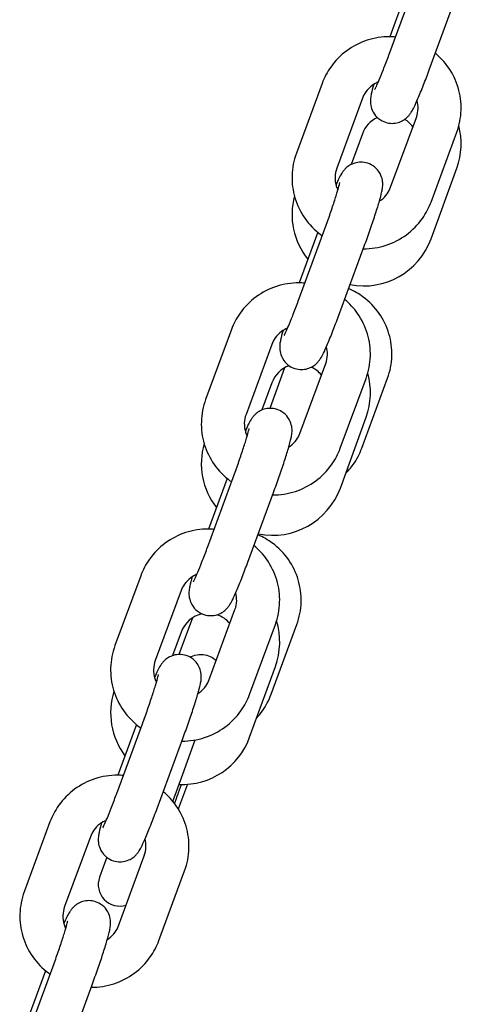
# Model space of a CAD drawing. Units: millimetres. Extents: x 2349 to 23652, y -6977 to 10722.
# Drawn here: x 10551 to 10613, y 4409 to 4546 of the extents above; entities that cross this region are included whole.
import ezdxf

# ---------------------------------------------------------------- set-up
doc = ezdxf.new("R2010")
doc.units = ezdxf.units.MM
doc.layers.add('Widoczne (ISO)', color=7, linetype='Continuous')

msp = doc.modelspace()

# ---------------------------------------------------------------- linework, layer by layer
at = {"layer": 'Widoczne (ISO)'}
for p, q in [((10602.717, 4541.215), (10606.308, 4550.96)), ((10605.451, 4550.836), (10602.846, 4543.767)), ((10608.347, 4539.141), (10611.938, 4548.885)), ((10593.403, 4537.256), (10589.812, 4527.512)), ((10599.033, 4535.181), (10595.441, 4525.437)), ((10602.967, 4522.783), (10606.558, 4532.527)), ((10599.037, 4530.244), (10597.476, 4525.956)), ((10608.597, 4520.708), (10612.188, 4530.452)), ((10608.601, 4515.589), (10612.192, 4525.456)), ((10590.062, 4506.879), (10593.653, 4516.623)), ((10592.797, 4516.499), (10590.191, 4509.431)), ((10595.692, 4504.804), (10599.283, 4514.548)), ((10580.748, 4502.92), (10577.157, 4493.175)), ((10586.378, 4500.845), (10582.787, 4491.101)), ((10590.312, 4488.447), (10593.904, 4498.191)), ((10588.175, 4497.591), (10586.091, 4491.937)), ((10586.382, 4495.476), (10585.01, 4491.706)), ((10595.942, 4486.372), (10599.534, 4496.116)), ((10598.942, 4486.383), (10602.534, 4496.127)), ((10595.946, 4480.821), (10599.538, 4490.687)), ((10577.407, 4472.543), (10580.998, 4482.287)), ((10580.142, 4482.163), (10577.537, 4475.094)), ((10583.037, 4470.468), (10586.628, 4480.212)), ((10568.093, 4468.583), (10564.502, 4458.839)), ((10573.723, 4466.508), (10570.132, 4456.764)), ((10577.658, 4454.11), (10581.249, 4463.854)), ((10575.315, 4462.698), (10573.436, 4457.601)), ((10583.288, 4452.035), (10586.879, 4461.78)), ((10586.288, 4452.047), (10589.879, 4461.791)), ((10573.727, 4460.707), (10572.537, 4457.438)), ((10583.292, 4446.052), (10586.883, 4455.919)), ((10564.753, 4438.206), (10568.344, 4447.95)), ((10567.487, 4447.827), (10564.882, 4440.758)), ((10570.382, 4436.131), (10573.974, 4445.875)), ((10573.978, 4440.929), (10575.71, 4445.689)), ((10572.586, 4437.104), (10573.978, 4440.929)), ((10574.619, 4439.498), (10573.382, 4436.143)), ((10573.382, 4438.345), (10573.798, 4439.473)), ((10555.439, 4434.247), (10551.847, 4424.503)), ((10561.068, 4432.172), (10557.477, 4422.428)), ((10565.003, 4419.774), (10568.594, 4429.518)), ((10563.363, 4429.308), (10562.354, 4426.536)), ((10570.633, 4417.699), (10574.224, 4427.443)), ((10552.098, 4403.87), (10555.689, 4413.614)), ((10554.832, 4413.49), (10552.227, 4406.421)), ((10557.728, 4401.795), (10561.319, 4411.539))]:
    msp.add_line(p, q, dxfattribs=at)
for centre, radius, start, end in [((10602.796, 4528.876), 4, 114.94343, 160), ((10602.796, 4528.876), 4, 35.22362, 57.64698), ((10602.796, 4528.876), 10, 340, 14.47652), ((10599.204, 4519.009), 10, 165.1587, 218.80883), ((10599.204, 4519.009), 10, 259.07205, 340), ((10590.141, 4494.108), 4, 109.41066, 160), ((10590.141, 4494.108), 4, 37.78425, 63.70893), ((10590.141, 4494.108), 10, 340, 15.76472), ((10586.55, 4484.241), 10, 163.86824, 217.80488), ((10586.55, 4484.241), 10, 258.20532, 340), ((10577.486, 4459.339), 4, 101.61331, 160), ((10577.486, 4459.339), 4, 40.27527, 71.96251), ((10577.486, 4459.339), 10, 340, 17.06115), ((10573.895, 4449.472), 10, 162.56933, 216.78982), ((10573.895, 4449.472), 10, 267.4576, 340), ((10565.173, 4425.51), 3, 160, 287.21031)]:
    msp.add_arc(centre, radius, start, end, dxfattribs=at)
for points, knots in [([(10603.644, 4543.731), (10603.374, 4543.754), (10603.103, 4543.766), (10601.763, 4543.771), (10600.693, 4543.603), (10598.66, 4542.942), (10597.698, 4542.449), (10595.981, 4541.186), (10595.225, 4540.417), (10594.11, 4538.842), (10593.702, 4538.069), (10593.403, 4537.256)], [8.1177762, 8.1177762, 8.1177762, 8.1177762, 8.199382, 8.199382, 8.5214025, 8.5214025, 8.8430395, 8.8430395, 9.1636482, 9.1636482, 9.424778, 9.424778, 9.424778, 9.424778]), ([(10600.765, 4536.428), (10600.765, 4536.428), (10600.779, 4536.453), (10600.837, 4536.564), (10600.898, 4536.688), (10601.078, 4537.077), (10601.211, 4537.381), (10601.538, 4538.159), (10601.738, 4538.654), (10602.175, 4539.768), (10602.412, 4540.393), (10602.673, 4541.097), (10602.695, 4541.156), (10602.717, 4541.215)], [2.0028802, 2.0028802, 2.0028802, 2.0028802, 2.0963668, 2.0963668, 2.2669372, 2.2669372, 2.5146831, 2.5146831, 2.8063468, 2.8063468, 3.1136223, 3.1136223, 3.1415927, 3.1415927, 3.1415927, 3.1415927]), ([(10612.188, 4530.452), (10612.554, 4531.444), (10612.758, 4532.494), (10612.823, 4534.604), (10612.685, 4535.663), (10612.08, 4537.685), (10611.613, 4538.647), (10610.497, 4540.239), (10609.888, 4540.898), (10609.203, 4541.465)], [6.2831853, 6.2831853, 6.2831853, 6.2831853, 6.6016282, 6.6016282, 6.9195804, 6.9195804, 7.2378687, 7.2378687, 7.5057015, 7.5057015, 7.5057015, 7.5057015]), ([(10600.602, 4537.126), (10600.456, 4536.618), (10600.343, 4536.195), (10600.219, 4535.603), (10600.183, 4535.422), (10600.146, 4535.047), (10600.135, 4534.915), (10600.141, 4534.549), (10600.144, 4534.337), (10600.303, 4533.721), (10600.404, 4533.387), (10600.896, 4532.697), (10601.171, 4532.402), (10601.823, 4531.988), (10602.148, 4531.848), (10602.791, 4531.696), (10603.105, 4531.678), (10603.703, 4531.719), (10603.974, 4531.789), (10604.489, 4531.973), (10604.696, 4532.094), (10605.081, 4532.35), (10605.218, 4532.476), (10605.46, 4532.716), (10605.545, 4532.819), (10605.721, 4533.045), (10605.79, 4533.148), (10606.016, 4533.507), (10606.122, 4533.716), (10606.408, 4534.299), (10606.582, 4534.686), (10607.014, 4535.696), (10607.28, 4536.349), (10607.815, 4537.717), (10608.081, 4538.419), (10608.347, 4539.141)], [7.308501, 7.308501, 7.308501, 7.308501, 7.6335918, 7.6335918, 7.7906714, 7.7906714, 7.861996, 7.861996, 7.9238036, 7.9238036, 7.9652166, 7.9652166, 7.9903322, 7.9903322, 8.00853, 8.00853, 8.0260839, 8.0260839, 8.0466627, 8.0466627, 8.074644, 8.074644, 8.1140339, 8.1140339, 8.1640723, 8.1640723, 8.2402198, 8.2402198, 8.4494602, 8.4494602, 8.7398264, 8.7398264, 9.0994773, 9.0994773, 9.424778, 9.424778, 9.424778, 9.424778]), ([(10601.243, 4537.461), (10600.939, 4537.335), (10600.652, 4537.173), (10600.05, 4536.73), (10599.753, 4536.428), (10599.312, 4535.808), (10599.151, 4535.502), (10599.033, 4535.181)], [8.59819691, 8.59819691, 8.59819691, 8.59819691, 8.84394606, 8.84394606, 9.16147661, 9.16147661, 9.42477796, 9.42477796, 9.42477796, 9.42477796]), ([(10606.558, 4532.527), (10606.705, 4532.925), (10606.785, 4533.345), (10606.803, 4534.137), (10606.757, 4534.509), (10606.659, 4534.868)], [6.28318531, 6.28318531, 6.28318531, 6.28318531, 6.6095166, 6.6095166, 6.89663513, 6.89663513, 6.89663513, 6.89663513]), ([(10589.812, 4527.512), (10589.446, 4526.521), (10589.242, 4525.47), (10589.176, 4523.361), (10589.315, 4522.301), (10589.92, 4520.279), (10590.387, 4519.317), (10591.601, 4517.585), (10592.35, 4516.816), (10593.276, 4516.127), (10593.352, 4516.071), (10593.43, 4516.017)], [3.1415927, 3.1415927, 3.1415927, 3.1415927, 3.4600355, 3.4600355, 3.7779877, 3.7779877, 4.096276, 4.096276, 4.4155826, 4.4155826, 4.4440798, 4.4440798, 4.4440798, 4.4440798]), ([(10599.283, 4514.548), (10599.551, 4515.275), (10599.818, 4516.02), (10600.326, 4517.477), (10600.566, 4518.187), (10600.999, 4519.514), (10601.19, 4520.129), (10601.518, 4521.249), (10601.647, 4521.725), (10601.781, 4522.361), (10601.817, 4522.542), (10601.854, 4522.917), (10601.865, 4523.05), (10601.859, 4523.415), (10601.856, 4523.627), (10601.696, 4524.243), (10601.596, 4524.577), (10601.104, 4525.267), (10600.829, 4525.562), (10600.177, 4525.977), (10599.852, 4526.116), (10599.209, 4526.268), (10598.895, 4526.286), (10598.296, 4526.245), (10598.026, 4526.175), (10597.51, 4525.991), (10597.304, 4525.87), (10596.919, 4525.614), (10596.782, 4525.488), (10596.54, 4525.249), (10596.455, 4525.145), (10596.278, 4524.92), (10596.21, 4524.816), (10595.983, 4524.457), (10595.878, 4524.248), (10595.625, 4523.735), (10595.489, 4523.436), (10595.341, 4523.097)], [3.1415927, 3.1415927, 3.1415927, 3.1415927, 3.4693596, 3.4693596, 3.7973239, 3.7973239, 4.1310289, 4.1310289, 4.4919992, 4.4919992, 4.6490788, 4.6490788, 4.7204033, 4.7204033, 4.7822109, 4.7822109, 4.8236239, 4.8236239, 4.8487395, 4.8487395, 4.8669373, 4.8669373, 4.8844913, 4.8844913, 4.90507, 4.90507, 4.9330514, 4.9330514, 4.9724412, 4.9724412, 5.0224797, 5.0224797, 5.0986272, 5.0986272, 5.3078675, 5.3078675, 5.5388724, 5.5388724, 5.5388724, 5.5388724]), ([(10595.441, 4525.437), (10595.295, 4525.04), (10595.215, 4524.62), (10595.196, 4523.774), (10595.257, 4523.348), (10595.445, 4522.758), (10595.518, 4522.578), (10595.605, 4522.404)], [3.14159265, 3.14159265, 3.14159265, 3.14159265, 3.46792395, 3.46792395, 3.79642771, 3.79642771, 3.94559162, 3.94559162, 3.94559162, 3.94559162]), ([(10593.653, 4516.623), (10593.896, 4517.283), (10594.14, 4517.962), (10594.603, 4519.286), (10594.822, 4519.932), (10595.21, 4521.113), (10595.38, 4521.651), (10595.646, 4522.538), (10595.747, 4522.899), (10595.834, 4523.247), (10595.853, 4523.328), (10595.874, 4523.425), (10595.879, 4523.453), (10595.88, 4523.46), (10595.88, 4523.46), (10595.88, 4523.46)], [3.1415927, 3.1415927, 3.1415927, 3.1415927, 3.4538324, 3.4538324, 3.7659814, 3.7659814, 4.0734695, 4.0734695, 4.3643657, 4.3643657, 4.4794513, 4.4794513, 4.5660435, 4.5660435, 4.5772339, 4.5772339, 4.5772339, 4.5772339]), ([(10601.398, 4520.838), (10601.47, 4520.884), (10601.541, 4520.933), (10601.95, 4521.234), (10602.247, 4521.536), (10602.688, 4522.156), (10602.849, 4522.462), (10602.967, 4522.783)], [5.63751353, 5.63751353, 5.63751353, 5.63751353, 5.70235341, 5.70235341, 6.01988396, 6.01988396, 6.28318531, 6.28318531, 6.28318531, 6.28318531]), ([(10599.154, 4514.197), (10599.158, 4514.197), (10599.163, 4514.197), (10600.237, 4514.193), (10601.307, 4514.361), (10603.339, 4515.022), (10604.302, 4515.516), (10606.019, 4516.779), (10606.775, 4517.547), (10607.89, 4519.122), (10608.297, 4519.895), (10608.597, 4520.708)], [5.0563735, 5.0563735, 5.0563735, 5.0563735, 5.0577893, 5.0577893, 5.3798098, 5.3798098, 5.7014469, 5.7014469, 6.0220555, 6.0220555, 6.2831853, 6.2831853, 6.2831853, 6.2831853]), ([(10590.989, 4509.395), (10590.719, 4509.418), (10590.448, 4509.43), (10589.108, 4509.435), (10588.038, 4509.267), (10586.006, 4508.606), (10585.043, 4508.112), (10583.326, 4506.849), (10582.57, 4506.081), (10581.455, 4504.505), (10581.048, 4503.732), (10580.748, 4502.92)], [8.1177762, 8.1177762, 8.1177762, 8.1177762, 8.199382, 8.199382, 8.5214025, 8.5214025, 8.8430395, 8.8430395, 9.1636482, 9.1636482, 9.424778, 9.424778, 9.424778, 9.424778]), ([(10602.534, 4496.127), (10602.899, 4497.118), (10603.103, 4498.168), (10603.169, 4500.278), (10603.03, 4501.337), (10602.425, 4503.359), (10601.959, 4504.321), (10600.744, 4506.054), (10599.996, 4506.823), (10598.514, 4507.926), (10597.826, 4508.321), (10597.102, 4508.631)], [6.2831853, 6.2831853, 6.2831853, 6.2831853, 6.601625, 6.601625, 6.9195731, 6.9195731, 7.237858, 7.237858, 7.5571632, 7.5571632, 7.7943838, 7.7943838, 7.7943838, 7.7943838]), ([(10588.111, 4502.092), (10588.111, 4502.092), (10588.124, 4502.116), (10588.183, 4502.228), (10588.243, 4502.352), (10588.423, 4502.74), (10588.557, 4503.045), (10588.883, 4503.822), (10589.083, 4504.317), (10589.52, 4505.431), (10589.757, 4506.056), (10590.018, 4506.761), (10590.04, 4506.82), (10590.062, 4506.879)], [2.0028802, 2.0028802, 2.0028802, 2.0028802, 2.0963668, 2.0963668, 2.2669372, 2.2669372, 2.5146831, 2.5146831, 2.8063468, 2.8063468, 3.1136223, 3.1136223, 3.1415927, 3.1415927, 3.1415927, 3.1415927]), ([(10599.534, 4496.116), (10599.899, 4497.107), (10600.103, 4498.157), (10600.169, 4500.267), (10600.03, 4501.326), (10599.425, 4503.348), (10598.959, 4504.311), (10597.842, 4505.903), (10597.233, 4506.562), (10596.548, 4507.128)], [6.2831853, 6.2831853, 6.2831853, 6.2831853, 6.6016282, 6.6016282, 6.9195804, 6.9195804, 7.2378687, 7.2378687, 7.5057015, 7.5057015, 7.5057015, 7.5057015]), ([(10587.948, 4502.79), (10587.801, 4502.282), (10587.688, 4501.859), (10587.564, 4501.267), (10587.528, 4501.086), (10587.491, 4500.711), (10587.48, 4500.578), (10587.486, 4500.213), (10587.489, 4500.001), (10587.649, 4499.385), (10587.749, 4499.05), (10588.242, 4498.361), (10588.517, 4498.066), (10589.168, 4497.651), (10589.493, 4497.512), (10590.136, 4497.36), (10590.45, 4497.341), (10591.049, 4497.383), (10591.319, 4497.452), (10591.835, 4497.637), (10592.041, 4497.758), (10592.426, 4498.013), (10592.563, 4498.14), (10592.806, 4498.379), (10592.89, 4498.483), (10593.067, 4498.708), (10593.135, 4498.812), (10593.362, 4499.171), (10593.467, 4499.38), (10593.754, 4499.962), (10593.928, 4500.349), (10594.36, 4501.359), (10594.625, 4502.012), (10595.16, 4503.381), (10595.426, 4504.083), (10595.692, 4504.804)], [7.308501, 7.308501, 7.308501, 7.308501, 7.6335918, 7.6335918, 7.7906714, 7.7906714, 7.861996, 7.861996, 7.9238036, 7.9238036, 7.9652166, 7.9652166, 7.9903322, 7.9903322, 8.00853, 8.00853, 8.0260839, 8.0260839, 8.0466627, 8.0466627, 8.074644, 8.074644, 8.1140339, 8.1140339, 8.1640723, 8.1640723, 8.2402198, 8.2402198, 8.4494602, 8.4494602, 8.7398264, 8.7398264, 9.0994773, 9.0994773, 9.424778, 9.424778, 9.424778, 9.424778]), ([(10588.589, 4503.124), (10588.285, 4502.999), (10587.997, 4502.837), (10587.396, 4502.394), (10587.098, 4502.091), (10586.658, 4501.472), (10586.496, 4501.165), (10586.378, 4500.845)], [8.59819691, 8.59819691, 8.59819691, 8.59819691, 8.84394606, 8.84394606, 9.16147661, 9.16147661, 9.42477796, 9.42477796, 9.42477796, 9.42477796]), ([(10593.904, 4498.191), (10594.05, 4498.588), (10594.13, 4499.008), (10594.148, 4499.8), (10594.103, 4500.172), (10594.004, 4500.531)], [6.28318531, 6.28318531, 6.28318531, 6.28318531, 6.6095166, 6.6095166, 6.89663513, 6.89663513, 6.89663513, 6.89663513]), ([(10577.157, 4493.175), (10576.791, 4492.184), (10576.587, 4491.134), (10576.522, 4489.024), (10576.66, 4487.965), (10577.265, 4485.943), (10577.732, 4484.981), (10578.946, 4483.249), (10579.695, 4482.479), (10580.621, 4481.79), (10580.698, 4481.735), (10580.775, 4481.68)], [3.1415927, 3.1415927, 3.1415927, 3.1415927, 3.4600355, 3.4600355, 3.7779877, 3.7779877, 4.096276, 4.096276, 4.4155826, 4.4155826, 4.4440798, 4.4440798, 4.4440798, 4.4440798]), ([(10586.628, 4480.212), (10586.896, 4480.938), (10587.163, 4481.684), (10587.671, 4483.14), (10587.911, 4483.85), (10588.344, 4485.178), (10588.536, 4485.793), (10588.864, 4486.912), (10588.993, 4487.388), (10589.126, 4488.025), (10589.162, 4488.205), (10589.2, 4488.581), (10589.211, 4488.713), (10589.204, 4489.079), (10589.201, 4489.29), (10589.042, 4489.906), (10588.941, 4490.241), (10588.449, 4490.931), (10588.174, 4491.225), (10587.522, 4491.64), (10587.197, 4491.779), (10586.554, 4491.932), (10586.24, 4491.95), (10585.642, 4491.909), (10585.371, 4491.839), (10584.856, 4491.655), (10584.649, 4491.534), (10584.264, 4491.278), (10584.128, 4491.152), (10583.885, 4490.912), (10583.8, 4490.809), (10583.624, 4490.583), (10583.555, 4490.479), (10583.329, 4490.121), (10583.223, 4489.912), (10582.971, 4489.398), (10582.834, 4489.1), (10582.686, 4488.76)], [3.1415927, 3.1415927, 3.1415927, 3.1415927, 3.4693596, 3.4693596, 3.7973239, 3.7973239, 4.1310289, 4.1310289, 4.4919992, 4.4919992, 4.6490788, 4.6490788, 4.7204033, 4.7204033, 4.7822109, 4.7822109, 4.8236239, 4.8236239, 4.8487395, 4.8487395, 4.8669373, 4.8669373, 4.8844913, 4.8844913, 4.90507, 4.90507, 4.9330514, 4.9330514, 4.9724412, 4.9724412, 5.0224797, 5.0224797, 5.0986272, 5.0986272, 5.3078675, 5.3078675, 5.5388724, 5.5388724, 5.5388724, 5.5388724]), ([(10582.787, 4491.101), (10582.64, 4490.703), (10582.56, 4490.283), (10582.541, 4489.438), (10582.602, 4489.012), (10582.791, 4488.422), (10582.864, 4488.242), (10582.95, 4488.068)], [3.14159265, 3.14159265, 3.14159265, 3.14159265, 3.46792395, 3.46792395, 3.79642771, 3.79642771, 3.94559162, 3.94559162, 3.94559162, 3.94559162]), ([(10580.998, 4482.287), (10581.242, 4482.947), (10581.485, 4483.625), (10581.948, 4484.95), (10582.167, 4485.596), (10582.555, 4486.777), (10582.725, 4487.314), (10582.991, 4488.202), (10583.092, 4488.563), (10583.179, 4488.91), (10583.198, 4488.991), (10583.219, 4489.089), (10583.224, 4489.117), (10583.225, 4489.124), (10583.225, 4489.124), (10583.225, 4489.124)], [3.1415927, 3.1415927, 3.1415927, 3.1415927, 3.4538324, 3.4538324, 3.7659814, 3.7659814, 4.0734695, 4.0734695, 4.3643657, 4.3643657, 4.4794513, 4.4794513, 4.5660435, 4.5660435, 4.5772339, 4.5772339, 4.5772339, 4.5772339]), ([(10588.743, 4486.501), (10588.815, 4486.548), (10588.886, 4486.597), (10589.295, 4486.898), (10589.592, 4487.2), (10590.033, 4487.82), (10590.194, 4488.126), (10590.312, 4488.447)], [5.63751353, 5.63751353, 5.63751353, 5.63751353, 5.70235341, 5.70235341, 6.01988396, 6.01988396, 6.28318531, 6.28318531, 6.28318531, 6.28318531]), ([(10586.499, 4479.861), (10586.504, 4479.861), (10586.508, 4479.861), (10587.582, 4479.857), (10588.652, 4480.024), (10590.685, 4480.686), (10591.647, 4481.179), (10593.364, 4482.442), (10594.12, 4483.211), (10595.235, 4484.786), (10595.643, 4485.559), (10595.942, 4486.372)], [5.0563735, 5.0563735, 5.0563735, 5.0563735, 5.0577893, 5.0577893, 5.3798098, 5.3798098, 5.7014469, 5.7014469, 6.0220555, 6.0220555, 6.2831853, 6.2831853, 6.2831853, 6.2831853]), ([(10596.679, 4482.834), (10597.065, 4483.223), (10597.418, 4483.643), (10598.235, 4484.797), (10598.643, 4485.57), (10598.942, 4486.383)], [5.85705876, 5.85705876, 5.85705876, 5.85705876, 6.0220564, 6.0220564, 6.28318531, 6.28318531, 6.28318531, 6.28318531]), ([(10578.335, 4475.059), (10578.065, 4475.081), (10577.794, 4475.093), (10576.453, 4475.098), (10575.383, 4474.931), (10573.351, 4474.269), (10572.389, 4473.776), (10570.671, 4472.513), (10569.916, 4471.744), (10568.8, 4470.169), (10568.393, 4469.396), (10568.093, 4468.583)], [8.1177762, 8.1177762, 8.1177762, 8.1177762, 8.199382, 8.199382, 8.5214025, 8.5214025, 8.8430395, 8.8430395, 9.1636482, 9.1636482, 9.424778, 9.424778, 9.424778, 9.424778]), ([(10589.879, 4461.791), (10590.244, 4462.782), (10590.449, 4463.833), (10590.514, 4465.942), (10590.376, 4467.002), (10589.77, 4469.024), (10589.304, 4469.986), (10588.089, 4471.718), (10587.341, 4472.487), (10585.859, 4473.59), (10585.172, 4473.985), (10584.448, 4474.295)], [6.2831853, 6.2831853, 6.2831853, 6.2831853, 6.601625, 6.601625, 6.9195731, 6.9195731, 7.237858, 7.237858, 7.5571632, 7.5571632, 7.7943537, 7.7943537, 7.7943537, 7.7943537]), ([(10575.456, 4467.756), (10575.456, 4467.756), (10575.47, 4467.78), (10575.528, 4467.892), (10575.589, 4468.016), (10575.768, 4468.404), (10575.902, 4468.708), (10576.228, 4469.486), (10576.429, 4469.981), (10576.865, 4471.095), (10577.103, 4471.72), (10577.364, 4472.424), (10577.385, 4472.483), (10577.407, 4472.543)], [2.0028802, 2.0028802, 2.0028802, 2.0028802, 2.0963668, 2.0963668, 2.2669372, 2.2669372, 2.5146831, 2.5146831, 2.8063468, 2.8063468, 3.1136223, 3.1136223, 3.1415927, 3.1415927, 3.1415927, 3.1415927]), ([(10586.879, 4461.78), (10587.244, 4462.771), (10587.449, 4463.821), (10587.514, 4465.931), (10587.375, 4466.99), (10586.77, 4469.012), (10586.304, 4469.974), (10585.187, 4471.567), (10584.579, 4472.225), (10583.894, 4472.792)], [6.2831853, 6.2831853, 6.2831853, 6.2831853, 6.6016282, 6.6016282, 6.9195804, 6.9195804, 7.2378687, 7.2378687, 7.5057015, 7.5057015, 7.5057015, 7.5057015]), ([(10575.293, 4468.454), (10575.146, 4467.946), (10575.034, 4467.523), (10574.909, 4466.93), (10574.874, 4466.75), (10574.836, 4466.374), (10574.825, 4466.242), (10574.832, 4465.876), (10574.834, 4465.665), (10574.994, 4465.049), (10575.094, 4464.714), (10575.587, 4464.024), (10575.862, 4463.73), (10576.513, 4463.315), (10576.838, 4463.176), (10577.482, 4463.023), (10577.795, 4463.005), (10578.394, 4463.046), (10578.664, 4463.116), (10579.18, 4463.3), (10579.386, 4463.421), (10579.772, 4463.677), (10579.908, 4463.803), (10580.151, 4464.043), (10580.236, 4464.146), (10580.412, 4464.372), (10580.48, 4464.476), (10580.707, 4464.834), (10580.813, 4465.043), (10581.099, 4465.626), (10581.273, 4466.013), (10581.705, 4467.023), (10581.97, 4467.676), (10582.505, 4469.044), (10582.771, 4469.747), (10583.037, 4470.468)], [7.308501, 7.308501, 7.308501, 7.308501, 7.6335918, 7.6335918, 7.7906714, 7.7906714, 7.861996, 7.861996, 7.9238036, 7.9238036, 7.9652166, 7.9652166, 7.9903322, 7.9903322, 8.00853, 8.00853, 8.0260839, 8.0260839, 8.0466627, 8.0466627, 8.074644, 8.074644, 8.1140339, 8.1140339, 8.1640723, 8.1640723, 8.2402198, 8.2402198, 8.4494602, 8.4494602, 8.7398264, 8.7398264, 9.0994773, 9.0994773, 9.424778, 9.424778, 9.424778, 9.424778]), ([(10575.934, 4468.788), (10575.63, 4468.662), (10575.342, 4468.501), (10574.741, 4468.057), (10574.444, 4467.755), (10574.003, 4467.135), (10573.841, 4466.829), (10573.723, 4466.508)], [8.59819691, 8.59819691, 8.59819691, 8.59819691, 8.84394606, 8.84394606, 9.16147661, 9.16147661, 9.42477796, 9.42477796, 9.42477796, 9.42477796]), ([(10581.249, 4463.854), (10581.395, 4464.252), (10581.475, 4464.672), (10581.494, 4465.464), (10581.448, 4465.836), (10581.35, 4466.195)], [6.28318531, 6.28318531, 6.28318531, 6.28318531, 6.6095166, 6.6095166, 6.89663513, 6.89663513, 6.89663513, 6.89663513]), ([(10564.502, 4458.839), (10564.137, 4457.848), (10563.932, 4456.798), (10563.867, 4454.688), (10564.005, 4453.629), (10564.61, 4451.607), (10565.077, 4450.644), (10566.292, 4448.912), (10567.04, 4448.143), (10567.966, 4447.454), (10568.043, 4447.398), (10568.12, 4447.344)], [3.1415927, 3.1415927, 3.1415927, 3.1415927, 3.4600355, 3.4600355, 3.7779877, 3.7779877, 4.096276, 4.096276, 4.4155826, 4.4155826, 4.4440798, 4.4440798, 4.4440798, 4.4440798]), ([(10573.974, 4445.875), (10574.241, 4446.602), (10574.509, 4447.348), (10575.016, 4448.804), (10575.256, 4449.514), (10575.689, 4450.842), (10575.881, 4451.456), (10576.209, 4452.576), (10576.338, 4453.052), (10576.471, 4453.688), (10576.507, 4453.869), (10576.545, 4454.244), (10576.556, 4454.377), (10576.549, 4454.742), (10576.547, 4454.954), (10576.387, 4455.57), (10576.286, 4455.905), (10575.794, 4456.594), (10575.519, 4456.889), (10574.867, 4457.304), (10574.543, 4457.443), (10573.899, 4457.595), (10573.585, 4457.614), (10572.987, 4457.572), (10572.716, 4457.503), (10572.201, 4457.318), (10571.994, 4457.197), (10571.609, 4456.942), (10571.473, 4456.815), (10571.23, 4456.576), (10571.145, 4456.472), (10570.969, 4456.247), (10570.9, 4456.143), (10570.674, 4455.784), (10570.568, 4455.575), (10570.316, 4455.062), (10570.179, 4454.763), (10570.031, 4454.424)], [3.1415927, 3.1415927, 3.1415927, 3.1415927, 3.4693596, 3.4693596, 3.7973239, 3.7973239, 4.1310289, 4.1310289, 4.4919992, 4.4919992, 4.6490788, 4.6490788, 4.7204033, 4.7204033, 4.7822109, 4.7822109, 4.8236239, 4.8236239, 4.8487395, 4.8487395, 4.8669373, 4.8669373, 4.8844913, 4.8844913, 4.90507, 4.90507, 4.9330514, 4.9330514, 4.9724412, 4.9724412, 5.0224797, 5.0224797, 5.0986272, 5.0986272, 5.3078675, 5.3078675, 5.5388724, 5.5388724, 5.5388724, 5.5388724]), ([(10575.007, 4457.21), (10575.229, 4457.337), (10575.531, 4457.483), (10576.287, 4457.622), (10576.68, 4457.639), (10577.41, 4457.498), (10577.734, 4457.378), (10578.255, 4457.081), (10578.463, 4456.918), (10578.632, 4456.753)], [4.500626052, 4.500626052, 4.500626052, 4.500626052, 4.532438617, 4.532438617, 4.555398147, 4.555398147, 4.573164142, 4.573164142, 4.58838795, 4.58838795, 4.58838795, 4.58838795]), ([(10570.132, 4456.764), (10569.985, 4456.367), (10569.906, 4455.947), (10569.886, 4455.101), (10569.947, 4454.675), (10570.136, 4454.085), (10570.209, 4453.905), (10570.295, 4453.731)], [3.14159265, 3.14159265, 3.14159265, 3.14159265, 3.46792395, 3.46792395, 3.79642771, 3.79642771, 3.94559162, 3.94559162, 3.94559162, 3.94559162]), ([(10568.344, 4447.95), (10568.587, 4448.61), (10568.831, 4449.289), (10569.293, 4450.613), (10569.513, 4451.259), (10569.901, 4452.441), (10570.07, 4452.978), (10570.337, 4453.866), (10570.437, 4454.227), (10570.524, 4454.574), (10570.543, 4454.655), (10570.564, 4454.752), (10570.569, 4454.78), (10570.57, 4454.787), (10570.571, 4454.788), (10570.571, 4454.788)], [3.1415927, 3.1415927, 3.1415927, 3.1415927, 3.4538324, 3.4538324, 3.7659814, 3.7659814, 4.0734695, 4.0734695, 4.3643657, 4.3643657, 4.4794513, 4.4794513, 4.5660435, 4.5660435, 4.5772339, 4.5772339, 4.5772339, 4.5772339]), ([(10576.088, 4452.165), (10576.161, 4452.212), (10576.232, 4452.26), (10576.64, 4452.561), (10576.937, 4452.864), (10577.378, 4453.483), (10577.54, 4453.79), (10577.658, 4454.11)], [5.63751353, 5.63751353, 5.63751353, 5.63751353, 5.70235341, 5.70235341, 6.01988396, 6.01988396, 6.28318531, 6.28318531, 6.28318531, 6.28318531]), ([(10573.844, 4445.524), (10573.849, 4445.524), (10573.854, 4445.524), (10574.928, 4445.52), (10575.998, 4445.688), (10578.03, 4446.349), (10578.992, 4446.843), (10580.71, 4448.106), (10581.465, 4448.874), (10582.581, 4450.45), (10582.988, 4451.223), (10583.288, 4452.035)], [5.0563735, 5.0563735, 5.0563735, 5.0563735, 5.0577893, 5.0577893, 5.3798098, 5.3798098, 5.7014469, 5.7014469, 6.0220555, 6.0220555, 6.2831853, 6.2831853, 6.2831853, 6.2831853]), ([(10584.279, 4448.764), (10584.567, 4449.077), (10584.835, 4449.408), (10585.581, 4450.462), (10585.988, 4451.235), (10586.288, 4452.047)], [5.89405344, 5.89405344, 5.89405344, 5.89405344, 6.0220564, 6.0220564, 6.28318531, 6.28318531, 6.28318531, 6.28318531]), ([(10565.68, 4440.722), (10565.41, 4440.745), (10565.139, 4440.757), (10563.798, 4440.762), (10562.729, 4440.594), (10560.696, 4439.933), (10559.734, 4439.439), (10558.016, 4438.176), (10557.261, 4437.408), (10556.145, 4435.833), (10555.738, 4435.06), (10555.439, 4434.247)], [8.1177762, 8.1177762, 8.1177762, 8.1177762, 8.199382, 8.199382, 8.5214025, 8.5214025, 8.8430395, 8.8430395, 9.1636482, 9.1636482, 9.424778, 9.424778, 9.424778, 9.424778]), ([(10562.801, 4433.419), (10562.801, 4433.419), (10562.815, 4433.443), (10562.873, 4433.555), (10562.934, 4433.679), (10563.114, 4434.068), (10563.247, 4434.372), (10563.574, 4435.149), (10563.774, 4435.644), (10564.21, 4436.758), (10564.448, 4437.383), (10564.709, 4438.088), (10564.731, 4438.147), (10564.753, 4438.206)], [2.0028802, 2.0028802, 2.0028802, 2.0028802, 2.0963668, 2.0963668, 2.2669372, 2.2669372, 2.5146831, 2.5146831, 2.8063468, 2.8063468, 3.1136223, 3.1136223, 3.1415927, 3.1415927, 3.1415927, 3.1415927]), ([(10574.224, 4427.443), (10574.589, 4428.434), (10574.794, 4429.485), (10574.859, 4431.594), (10574.721, 4432.654), (10574.116, 4434.676), (10573.649, 4435.638), (10572.533, 4437.23), (10571.924, 4437.889), (10571.239, 4438.456)], [6.2831853, 6.2831853, 6.2831853, 6.2831853, 6.6016282, 6.6016282, 6.9195804, 6.9195804, 7.2378687, 7.2378687, 7.5057015, 7.5057015, 7.5057015, 7.5057015]), ([(10572.825, 4436.801), (10572.988, 4437.262), (10573.155, 4437.726), (10573.343, 4438.237), (10573.362, 4438.291), (10573.382, 4438.345)], [2.90082863, 2.90082863, 2.90082863, 2.90082863, 3.11604747, 3.11604747, 3.14159265, 3.14159265, 3.14159265, 3.14159265]), ([(10562.638, 4434.117), (10562.492, 4433.609), (10562.379, 4433.186), (10562.255, 4432.594), (10562.219, 4432.413), (10562.181, 4432.038), (10562.17, 4431.905), (10562.177, 4431.54), (10562.179, 4431.328), (10562.339, 4430.712), (10562.44, 4430.378), (10562.932, 4429.688), (10563.207, 4429.393), (10563.859, 4428.978), (10564.183, 4428.839), (10564.827, 4428.687), (10565.141, 4428.669), (10565.739, 4428.71), (10566.01, 4428.78), (10566.525, 4428.964), (10566.732, 4429.085), (10567.117, 4429.341), (10567.253, 4429.467), (10567.496, 4429.706), (10567.581, 4429.81), (10567.757, 4430.035), (10567.826, 4430.139), (10568.052, 4430.498), (10568.158, 4430.707), (10568.444, 4431.289), (10568.618, 4431.676), (10569.05, 4432.686), (10569.316, 4433.34), (10569.85, 4434.708), (10570.117, 4435.41), (10570.382, 4436.131)], [7.308501, 7.308501, 7.308501, 7.308501, 7.6335918, 7.6335918, 7.7906714, 7.7906714, 7.861996, 7.861996, 7.9238036, 7.9238036, 7.9652166, 7.9652166, 7.9903322, 7.9903322, 8.00853, 8.00853, 8.0260839, 8.0260839, 8.0466627, 8.0466627, 8.074644, 8.074644, 8.1140339, 8.1140339, 8.1640723, 8.1640723, 8.2402198, 8.2402198, 8.4494602, 8.4494602, 8.7398264, 8.7398264, 9.0994773, 9.0994773, 9.424778, 9.424778, 9.424778, 9.424778]), ([(10563.279, 4434.451), (10562.975, 4434.326), (10562.688, 4434.164), (10562.086, 4433.721), (10561.789, 4433.419), (10561.348, 4432.799), (10561.187, 4432.493), (10561.068, 4432.172)], [8.59819691, 8.59819691, 8.59819691, 8.59819691, 8.84394606, 8.84394606, 9.16147661, 9.16147661, 9.42477796, 9.42477796, 9.42477796, 9.42477796]), ([(10568.594, 4429.518), (10568.741, 4429.915), (10568.821, 4430.335), (10568.839, 4431.128), (10568.793, 4431.5), (10568.695, 4431.858)], [6.28318531, 6.28318531, 6.28318531, 6.28318531, 6.6095166, 6.6095166, 6.89663513, 6.89663513, 6.89663513, 6.89663513]), ([(10551.847, 4424.503), (10551.482, 4423.511), (10551.278, 4422.461), (10551.212, 4420.351), (10551.351, 4419.292), (10551.956, 4417.27), (10552.422, 4416.308), (10553.637, 4414.576), (10554.385, 4413.807), (10555.311, 4413.117), (10555.388, 4413.062), (10555.466, 4413.008)], [3.1415927, 3.1415927, 3.1415927, 3.1415927, 3.4600355, 3.4600355, 3.7779877, 3.7779877, 4.096276, 4.096276, 4.4155826, 4.4155826, 4.4440798, 4.4440798, 4.4440798, 4.4440798]), ([(10561.319, 4411.539), (10561.587, 4412.266), (10561.854, 4413.011), (10562.361, 4414.467), (10562.601, 4415.177), (10563.034, 4416.505), (10563.226, 4417.12), (10563.554, 4418.239), (10563.683, 4418.716), (10563.817, 4419.352), (10563.852, 4419.533), (10563.89, 4419.908), (10563.901, 4420.04), (10563.894, 4420.406), (10563.892, 4420.618), (10563.732, 4421.234), (10563.632, 4421.568), (10563.139, 4422.258), (10562.864, 4422.553), (10562.213, 4422.967), (10561.888, 4423.107), (10561.244, 4423.259), (10560.931, 4423.277), (10560.332, 4423.236), (10560.062, 4423.166), (10559.546, 4422.982), (10559.34, 4422.861), (10558.954, 4422.605), (10558.818, 4422.479), (10558.575, 4422.239), (10558.49, 4422.136), (10558.314, 4421.91), (10558.246, 4421.807), (10558.019, 4421.448), (10557.913, 4421.239), (10557.661, 4420.726), (10557.525, 4420.427), (10557.377, 4420.087)], [3.1415927, 3.1415927, 3.1415927, 3.1415927, 3.4693596, 3.4693596, 3.7973239, 3.7973239, 4.1310289, 4.1310289, 4.4919992, 4.4919992, 4.6490788, 4.6490788, 4.7204033, 4.7204033, 4.7822109, 4.7822109, 4.8236239, 4.8236239, 4.8487395, 4.8487395, 4.8669373, 4.8669373, 4.8844913, 4.8844913, 4.90507, 4.90507, 4.9330514, 4.9330514, 4.9724412, 4.9724412, 5.0224797, 5.0224797, 5.0986272, 5.0986272, 5.3078675, 5.3078675, 5.5388724, 5.5388724, 5.5388724, 5.5388724]), ([(10557.477, 4422.428), (10557.331, 4422.03), (10557.251, 4421.61), (10557.231, 4420.765), (10557.293, 4420.339), (10557.481, 4419.749), (10557.554, 4419.569), (10557.64, 4419.395)], [3.14159265, 3.14159265, 3.14159265, 3.14159265, 3.46792395, 3.46792395, 3.79642771, 3.79642771, 3.94559162, 3.94559162, 3.94559162, 3.94559162]), ([(10555.689, 4413.614), (10555.932, 4414.274), (10556.176, 4414.952), (10556.639, 4416.277), (10556.858, 4416.923), (10557.246, 4418.104), (10557.416, 4418.641), (10557.682, 4419.529), (10557.782, 4419.89), (10557.87, 4420.238), (10557.888, 4420.318), (10557.909, 4420.416), (10557.915, 4420.444), (10557.916, 4420.451), (10557.916, 4420.451), (10557.916, 4420.451)], [3.1415927, 3.1415927, 3.1415927, 3.1415927, 3.4538324, 3.4538324, 3.7659814, 3.7659814, 4.0734695, 4.0734695, 4.3643657, 4.3643657, 4.4794513, 4.4794513, 4.5660435, 4.5660435, 4.5772339, 4.5772339, 4.5772339, 4.5772339]), ([(10563.433, 4417.829), (10563.506, 4417.875), (10563.577, 4417.924), (10563.985, 4418.225), (10564.282, 4418.527), (10564.723, 4419.147), (10564.885, 4419.453), (10565.003, 4419.774)], [5.63751353, 5.63751353, 5.63751353, 5.63751353, 5.70235341, 5.70235341, 6.01988396, 6.01988396, 6.28318531, 6.28318531, 6.28318531, 6.28318531]), ([(10561.189, 4411.188), (10561.194, 4411.188), (10561.199, 4411.188), (10562.273, 4411.184), (10563.343, 4411.352), (10565.375, 4412.013), (10566.337, 4412.506), (10568.055, 4413.769), (10568.811, 4414.538), (10569.926, 4416.113), (10570.333, 4416.886), (10570.633, 4417.699)], [5.0563735, 5.0563735, 5.0563735, 5.0563735, 5.0577893, 5.0577893, 5.3798098, 5.3798098, 5.7014469, 5.7014469, 6.0220555, 6.0220555, 6.2831853, 6.2831853, 6.2831853, 6.2831853])]:
    msp.add_open_spline(points, degree=3, knots=knots, dxfattribs=at)
msp.add_open_spline([(10573.382, 4436.143), (10573.37, 4436.11), (10573.358, 4436.077), (10573.346, 4436.044)], degree=3, dxfattribs=at)

doc.saveas('drawing.dxf')
